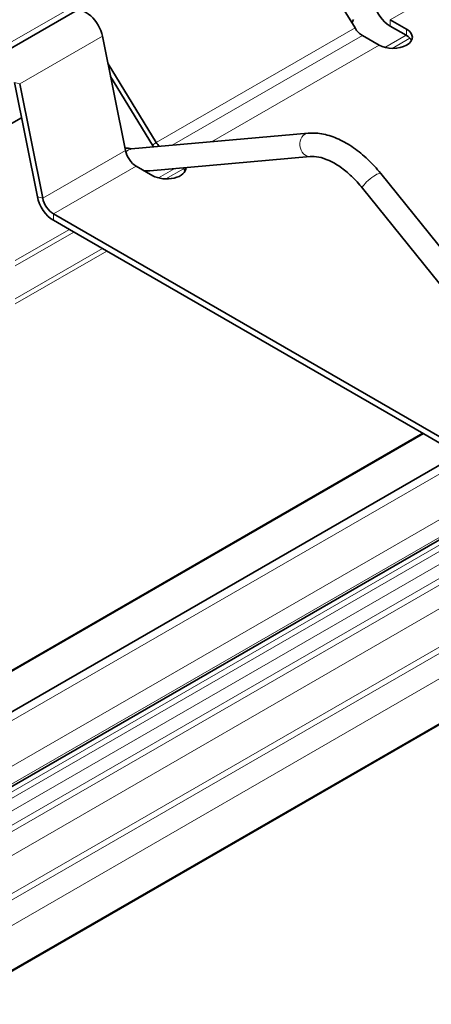
# Model space of a CAD drawing. Units: millimetres. Extents: x 35 to 2070, y 35 to 1450.
# Drawn here: x 1822 to 1849, y 620 to 683 of the extents above; entities that cross this region are included whole.
import ezdxf

# ---------------------------------------------------------------- set-up
doc = ezdxf.new("R2010")
doc.units = ezdxf.units.MM
doc.header["$LTSCALE"] = 5
doc.layers.add('Sichtbar (ISO)', color=7, linetype='Continuous', lineweight=35)
doc.layers.add('Sichtbar schmal (ISO)', color=7, linetype='Continuous', lineweight=18)

msp = doc.modelspace()

# ---------------------------------------------------------------- linework, layer by layer
at = {"layer": 'Sichtbar (ISO)'}
for p, q in [((2030.341, 759.326), (1804.259, 628.797)), ((1231.596, 293.371), (2033.455, 756.325)), ((2031.274, 743.229), (1239.569, 286.138)), ((1843.929, 682.848), (1837.719, 693.005)), ((1825.979, 683.902), (1820.676, 680.84)), ((1847.236, 682.766), (1846.175, 683.378)), ((1847.2, 682.378), (1846.175, 682.97)), ((1829.227, 674.993), (1827.755, 682.321)), ((1845.468, 681.745), (1844.407, 682.358)), ((1847.236, 682.358), (1847.2, 682.378)), ((1831.201, 675.499), (1828.11, 680.555)), ((1830.963, 675.336), (1828.276, 679.731)), ((1822.11, 679.353), (1823.582, 672.025)), ((1822.452, 679.259), (1823.924, 671.931)), ((1821.78, 676.642), (1822.564, 677.095)), ((1840.927, 676.099), (1829.598, 675.087)), ((1841.061, 674.605), (1830.777, 673.687)), ((1830.972, 673.376), (1829.911, 673.988)), ((1853.386, 663.799), (1845.576, 673.514)), ((1852.071, 663.04), (1844.407, 672.574)), ((1824.608, 670.927), (1849.357, 656.638)), ((1825.633, 669.926), (1824.608, 670.518)), ((1848.332, 656.822), (1825.633, 669.926)), ((1848.273, 656.855), (1803.655, 631.095)), ((1849.357, 656.23), (1848.332, 656.822))]:
    msp.add_line(p, q, dxfattribs=at)
for centre, major_axis, ratio, start_param, end_param in [((1846.175, 684.195), (0.75, -1.299), 0.57735, 4.183587, 5.497787), ((1826.729, 682.603), (-0.75, 1.299), 0.57735, 4.183587, 6.283185), ((1844.407, 683.174), (-0.5, 0.866), 0.57735, 1.61443, 2.356194), ((1846.352, 682.256), (1.25, 0), 0.57735, 3.926991, 7.068583), ((1846.352, 681.847), (1.25, 0), 0.57735, 0.286757, 0.785398), ((1829.911, 674.805), (0.5, -0.866), 0.57735, 4.183587, 5.497787), ((1831.679, 675.826), (-0.75, 1.299), 0.57735, 1.61443, 1.710305), ((1831.679, 675.826), (-0.5, 0.866), 0.57735, 1.61443, 1.935029), ((1829.963, 674.367), (1.169, -0.497), 0.402543, 5.259456, 5.638305), ((1831.856, 673.886), (1.25, 0), 0.57735, 3.926991, 6.294564), ((1831.856, 673.478), (1.25, 0), 0.57735, 0.286757, 0.584075), ((1824.608, 671.743), (0.75, -1.299), 0.57735, 4.183587, 5.497787), ((1824.608, 671.743), (0.5, -0.866), 0.57735, 4.183587, 5.497787)]:
    msp.add_ellipse(centre, major_axis=major_axis, ratio=ratio, start_param=start_param, end_param=end_param, dxfattribs=at)
for points, knots in [([(1843.717, 683.195), (1843.733, 683.211), (1843.748, 683.228), (1843.791, 683.284), (1843.814, 683.333), (1843.824, 683.38)], [0.38240871, 0.38240871, 0.38240871, 0.38240871, 0.39156675, 0.39156675, 0.41448807, 0.41448807, 0.41448807, 0.41448807]), ([(1845.576, 673.514), (1845.315, 673.839), (1845.036, 674.143), (1844.455, 674.697), (1844.152, 674.947), (1843.529, 675.382), (1843.21, 675.567), (1842.563, 675.862), (1842.234, 675.973), (1841.578, 676.105), (1841.249, 676.128), (1840.927, 676.099)], [1.047198, 1.047198, 1.047198, 1.047198, 1.256637, 1.256637, 1.466077, 1.466077, 1.675516, 1.675516, 1.884956, 1.884956, 2.094395, 2.094395, 2.094395, 2.094395]), ([(1829.592, 675.087), (1829.563, 675.098), (1829.533, 675.109), (1829.459, 675.131), (1829.402, 675.142), (1829.307, 675.147), (1829.254, 675.142), (1829.208, 675.131), (1829.204, 675.13), (1829.2, 675.129)], [0.17703326, 0.17703326, 0.17703326, 0.17703326, 0.18683, 0.18683, 0.20194165, 0.20194165, 0.21541264, 0.21541264, 0.21671871, 0.21671871, 0.21671871, 0.21671871]), ([(1829.598, 675.087), (1829.584, 675.086), (1829.572, 675.085), (1829.555, 675.085), (1829.55, 675.085), (1829.548, 675.085), (1829.548, 675.085), (1829.548, 675.085)], [3.1415927, 3.1415927, 3.1415927, 3.1415927, 3.2276415, 3.2276415, 3.3136904, 3.3136904, 3.3260546, 3.3260546, 3.3260546, 3.3260546]), ([(1844.407, 672.574), (1844.185, 672.85), (1843.951, 673.106), (1843.471, 673.563), (1843.225, 673.765), (1842.737, 674.106), (1842.495, 674.245), (1842.032, 674.456), (1841.811, 674.528), (1841.406, 674.61), (1841.223, 674.62), (1841.061, 674.605)], [1.047198, 1.047198, 1.047198, 1.047198, 1.256637, 1.256637, 1.466077, 1.466077, 1.675516, 1.675516, 1.884956, 1.884956, 2.094395, 2.094395, 2.094395, 2.094395])]:
    msp.add_open_spline(points, degree=3, knots=knots, dxfattribs=at)
at = {"layer": 'Sichtbar schmal (ISO)'}
for p, q in [((1230.106, 296.731), (2031.904, 759.65)), ((2030.349, 759.329), (1804.259, 628.796)), ((1804.263, 628.781), (2030.415, 759.349)), ((1231.699, 294.726), (2033.558, 757.679)), ((1231.699, 293.6), (2033.558, 756.554)), ((1230.992, 292.685), (2032.851, 755.638)), ((1230.992, 292.276), (2032.851, 755.23)), ((1231.199, 291.579), (2033.058, 754.533)), ((1231.596, 290.893), (2033.455, 753.846)), ((1231.699, 290.544), (2033.558, 753.498)), ((1231.699, 289.01), (2033.558, 751.964)), ((1232.895, 287.251), (2034.619, 750.127)), ((1233.248, 287.047), (2034.972, 749.923)), ((1235.568, 286.753), (2034.251, 747.873)), ((1239.569, 286.206), (2031.274, 743.297)), ((1851.478, 686.44), (1846.175, 683.378)), ((1813.719, 677.218), (1825.613, 684.085)), ((1846.175, 683.378), (1846.175, 682.97)), ((1843.929, 682.848), (1831.201, 675.499)), ((1847.236, 682.766), (1847.236, 682.358)), ((1822.452, 679.259), (1827.755, 682.321)), ((1844.407, 682.358), (1832.22, 675.322)), ((1847.2, 682.378), (1845.845, 681.596)), ((1846.305, 681.534), (1847.448, 682.194)), ((1845.468, 681.745), (1834.73, 675.546)), ((1822.11, 679.353), (1822.452, 679.259)), ((1829.227, 674.993), (1823.924, 671.931)), ((1830.963, 675.336), (1831.201, 675.499)), ((1829.911, 673.988), (1824.608, 670.927)), ((1832.397, 673.831), (1831.35, 673.227)), ((1831.809, 673.165), (1832.952, 673.825)), ((1823.582, 672.025), (1823.924, 671.931)), ((1824.608, 670.518), (1824.608, 670.927)), ((1825.633, 669.926), (1822.169, 667.926)), ((1822.169, 667.599), (1825.916, 669.763)), ((1827.755, 668.702), (1822.169, 665.477)), ((1822.169, 665.15), (1828.038, 668.538)), ((1803.671, 631.037), (1848.332, 656.822))]:
    msp.add_line(p, q, dxfattribs=at)
for centre, major_axis, ratio, start_param, end_param in [((1840.994, 675.352), (0.067, -0.747), 0.788675, 3.141593, 6.283185), ((1829.665, 674.34), (-0.067, 0.747), 0.788675, 0, 0.661988), ((1844.992, 673.044), (-0.585, -0.47), 0.211325, 3.141593, 6.283185)]:
    msp.add_ellipse(centre, major_axis=major_axis, ratio=ratio, start_param=start_param, end_param=end_param, dxfattribs=at)

doc.saveas('drawing.dxf')
